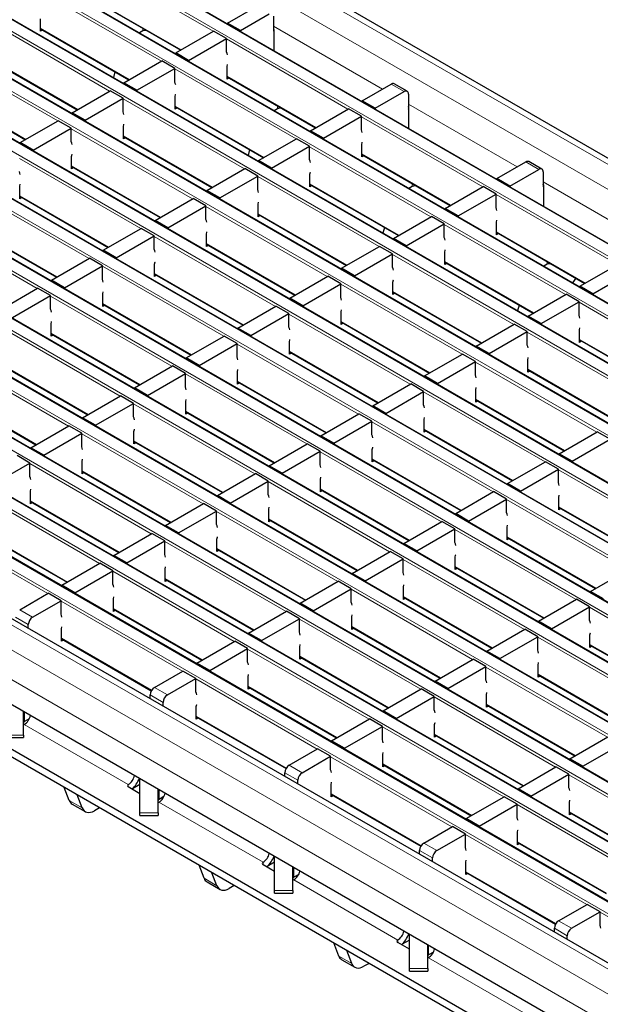
# Model space of a CAD drawing. Units: millimetres. Extents: x 0 to 420, y 0 to 297.
# Drawn here: x 148 to 167, y 25 to 57 of the extents above; entities that cross this region are included whole.
import ezdxf

# ---------------------------------------------------------------- set-up
doc = ezdxf.new("R2010")
doc.units = ezdxf.units.MM

msp = doc.modelspace()

# ---------------------------------------------------------------- linework, layer by layer
at = {"color": 8, "linetype": 'Continuous', "lineweight": 18}
for p, q in [((62.5351, 113.108), (203.815, 31.5488)), ((61.828, 112.6997), (203.1079, 31.1406)), ((201.5517, 30.2422), (60.2717, 111.8013)), ((59.9323, 111.6054), (201.2123, 30.0462)), ((199.8546, 29.2625), (58.5747, 110.8217)), ((58.2353, 110.6257), (199.5152, 29.0666)), ((198.1576, 28.2828), (56.8776, 109.842)), ((56.5382, 109.646), (197.8182, 28.0869)), ((196.4605, 27.3031), (55.1806, 108.8623)), ((54.8412, 108.6663), (196.1211, 27.1072)), ((194.7635, 26.3234), (53.4835, 107.8826)), ((53.1441, 107.6867), (194.424, 26.1275)), ((193.0664, 25.3437), (51.7865, 106.9029)), ((51.4471, 106.707), (192.727, 25.1478)), ((191.3693, 24.364), (50.0894, 105.9232)), ((49.75, 105.7273), (191.0299, 24.1681)), ((189.6723, 23.3844), (48.3923, 104.9435)), ((48.0529, 104.7476), (189.3329, 23.1884)), ((187.9752, 22.4047), (46.6953, 103.9638)), ((46.3559, 103.7679), (187.6358, 22.2087)), ((186.2782, 21.425), (44.9982, 102.9841)), ((44.6588, 102.7882), (185.9388, 21.229)), ((184.5811, 20.4453), (43.3012, 102.0045)), ((42.9618, 101.8085), (184.2417, 20.2493)), ((182.8841, 19.4656), (41.6041, 101.0248)), ((41.2647, 100.8288), (182.5446, 19.2697)), ((180.9743, 18.3631), (39.6943, 99.9223)), ((180.2672, 17.9549), (38.9872, 99.5141)), ((179.8429, 17.22), (38.563, 98.7792)), ((154.5588, 56.8808), (150.582, 59.1765)), ((152.8617, 55.9011), (148.885, 58.1968)), ((150.5961, 57.9598), (153.5121, 56.2765)), ((151.1647, 54.9214), (147.1879, 57.2171)), ((148.8991, 56.9802), (151.815, 55.2968)), ((152.2528, 56.8912), (152.2528, 56.9832)), ((152.3236, 56.9081), (152.3236, 56.9423)), ((156.5387, 57.0447), (160.1059, 54.9854)), ((158.9739, 54.3319), (154.9972, 56.6277)), ((149.4676, 53.9417), (145.4908, 56.2374)), ((147.202, 56.0005), (150.118, 54.3171)), ((157.2769, 53.3522), (153.3001, 55.648)), ((155.0113, 55.411), (157.9273, 53.7277)), ((145.505, 55.0208), (148.4209, 53.3374)), ((160.8124, 54.9034), (160.3882, 55.1483)), ((155.5798, 52.3725), (151.6031, 54.6683)), ((153.3143, 54.4313), (156.2302, 52.748)), ((156.668, 54.3424), (156.668, 54.4343)), ((156.7387, 54.3593), (156.7387, 54.3935)), ((160.9538, 54.4958), (164.521, 52.4365)), ((163.3891, 51.7831), (159.4124, 54.0788)), ((153.8828, 51.3929), (149.906, 53.6886)), ((151.6172, 53.4516), (154.5331, 51.7683)), ((161.6921, 50.8034), (157.7153, 53.0991)), ((152.1857, 50.4132), (148.209, 52.7089)), ((159.4265, 52.8622), (162.3424, 51.1789)), ((165.2276, 52.3546), (164.8033, 52.5995)), ((149.9202, 52.472), (152.8361, 50.7886)), ((159.995, 49.8237), (156.0182, 52.1195)), ((165.369, 51.947), (168.9362, 49.8877)), ((150.4887, 49.4335), (146.5119, 51.7292)), ((157.7294, 51.8825), (160.6454, 50.1992)), ((161.0832, 51.7936), (161.0832, 51.8855)), ((161.1539, 51.8105), (161.1539, 51.8447)), ((148.2231, 51.4923), (151.139, 49.8089)), ((167.8043, 49.2343), (163.8275, 51.53)), ((158.2979, 48.844), (154.3212, 51.1398)), ((148.7916, 48.4538), (144.8148, 50.7495)), ((156.0324, 50.9028), (158.9483, 49.2195)), ((146.526, 50.5126), (149.442, 48.8292)), ((166.1072, 48.2546), (162.1305, 50.5503)), ((156.6009, 47.8643), (152.6241, 50.1601)), ((163.8417, 50.3134), (166.7576, 48.63)), ((154.3353, 49.9231), (157.2513, 48.2398)), ((164.4102, 47.2749), (160.4334, 49.5706)), ((154.9038, 46.8847), (150.9271, 49.1804)), ((162.1446, 49.3337), (165.0605, 47.6503)), ((165.4984, 49.2447), (165.4984, 49.3367)), ((165.5691, 49.2616), (165.5691, 49.2959)), ((152.6383, 48.9434), (155.5542, 47.2601)), ((162.7131, 46.2952), (158.7364, 48.5909)), ((153.2068, 45.905), (149.23, 48.2007)), ((160.4476, 48.354), (163.3635, 46.6707)), ((150.9412, 47.9637), (153.8571, 46.2804)), ((170.5224, 45.7058), (166.5457, 48.0015)), ((161.0161, 45.3155), (157.0393, 47.6113)), ((151.5097, 44.9253), (147.533, 47.221)), ((158.7505, 47.3743), (161.6664, 45.691)), ((149.2442, 46.9841), (152.1601, 45.3007)), ((168.8254, 44.7261), (164.8486, 47.0218)), ((166.5598, 46.7849), (169.4757, 45.1015)), ((159.319, 44.3358), (155.3423, 46.6316)), ((149.8127, 43.9456), (145.8359, 46.2413)), ((157.0534, 46.3946), (159.9694, 44.7113)), ((147.5471, 46.0044), (150.463, 44.321)), ((167.1283, 43.7464), (163.1515, 46.0421)), ((157.622, 43.3561), (153.6452, 45.6519)), ((164.8627, 45.8052), (167.7787, 44.1218)), ((155.3564, 45.4149), (158.2723, 43.7316)), ((145.85, 45.0247), (148.766, 43.3413)), ((165.4312, 42.7667), (161.4545, 45.0624)), ((155.9249, 42.3764), (151.9481, 44.6722)), ((163.1657, 44.8255), (166.0816, 43.1421)), ((153.6593, 44.4352), (156.5753, 42.7519)), ((163.7342, 41.787), (159.7574, 44.0827)), ((154.2278, 41.3968), (150.2511, 43.6925)), ((161.4686, 43.8458), (164.3846, 42.1625)), ((151.9623, 43.4555), (154.8782, 41.7722)), ((162.0371, 40.8073), (158.0604, 43.103)), ((152.5308, 40.4171), (148.554, 42.7128)), ((159.7716, 42.8661), (162.6875, 41.1828)), ((150.2652, 42.4759), (153.1812, 40.7925)), ((169.8464, 40.2179), (165.8697, 42.5136)), ((160.3401, 39.8276), (156.3633, 42.1234)), ((150.8337, 39.4374), (146.857, 41.7331)), ((158.0745, 41.8864), (160.9904, 40.2031)), ((148.5682, 41.4962), (151.4841, 39.8128)), ((168.1494, 39.2382), (164.1726, 41.5339)), ((158.643, 38.8479), (154.6663, 41.1437)), ((165.8838, 41.297), (168.7997, 39.6136)), ((149.1367, 38.4577), (145.1599, 40.7534)), ((156.3775, 40.9067), (159.2934, 39.2234)), ((146.8711, 40.5165), (149.787, 38.8331)), ((166.4523, 38.2585), (162.4755, 40.5542)), ((156.946, 37.8682), (152.9692, 40.164)), ((164.1867, 40.3173), (167.1027, 38.6339)), ((154.6804, 39.927), (157.5963, 38.2437)), ((164.7552, 37.2788), (160.7785, 39.5745)), ((155.2489, 36.8886), (151.2721, 39.1843)), ((162.4897, 39.3376), (165.4056, 37.6542)), ((152.9833, 38.9473), (155.8993, 37.264)), ((163.0582, 36.2991), (159.0814, 38.5948)), ((153.5518, 35.9089), (149.5751, 38.2046)), ((160.7926, 38.3579), (163.7086, 36.6746)), ((148.2174, 37.927), (148.6417, 37.6821)), ((151.2863, 37.9676), (154.2022, 36.2843)), ((170.8675, 35.7097), (166.8907, 38.0054)), ((148.5003, 37.4372), (148.076, 37.6821)), ((161.3611, 35.3194), (157.3844, 37.6152)), ((159.0956, 37.3782), (162.0115, 35.6949)), ((149.5892, 36.988), (152.5398, 35.2846)), ((169.1704, 34.73), (165.1937, 37.0257)), ((166.9049, 36.7888), (169.8208, 35.1054)), ((159.6641, 34.3397), (155.6873, 36.6355)), ((157.3985, 36.3985), (160.3144, 34.7152)), ((167.4734, 33.7503), (163.4966, 36.046)), ((157.967, 33.36), (153.9903, 35.6558)), ((165.2078, 35.8091), (168.1237, 34.1257)), ((152.6326, 35.3782), (153.0569, 35.1333)), ((155.7015, 35.4188), (158.6174, 33.7355)), ((152.9155, 34.8883), (152.4912, 35.1333)), ((165.7763, 32.7706), (161.7995, 35.0663)), ((148.3709, 34.2596), (148.3709, 34.5719)), ((163.5107, 34.8294), (166.4267, 33.146)), ((154.0044, 34.4391), (156.955, 32.7358)), ((151.7764, 32.1974), (148.3653, 34.1666)), ((164.0793, 31.7909), (160.1025, 34.0866)), ((147.7417, 33.8172), (148.3417, 33.8172)), ((161.8137, 33.8497), (164.7296, 32.1664)), ((162.3822, 30.8112), (158.4054, 33.1069)), ((157.0478, 32.8294), (157.4721, 32.5845)), ((160.1166, 32.87), (163.0326, 31.1867)), ((157.3306, 32.3395), (156.9064, 32.5844)), ((170.1915, 30.2218), (166.2147, 32.5175)), ((151.7764, 32.1974), (151.7764, 32.1135)), ((151.7768, 32.1977), (151.777, 32.1134)), ((152.7861, 31.7108), (152.7861, 32.023)), ((149.843, 31.6757), (150.2673, 31.4307)), ((158.4196, 31.8903), (161.3702, 30.1869)), ((156.1916, 29.6486), (152.7805, 31.6178)), ((168.4944, 29.2421), (164.5177, 31.5378)), ((166.2289, 31.3009), (169.1448, 29.6175)), ((152.1568, 31.2684), (152.7568, 31.2684)), ((166.7974, 28.2624), (162.8206, 30.5581)), ((161.7458, 29.7907), (161.3215, 30.0356)), ((161.463, 30.2806), (161.8872, 30.0356)), ((164.5318, 30.3212), (167.4477, 28.6378)), ((156.1916, 29.6486), (156.1916, 29.5646)), ((156.192, 29.6489), (156.1921, 29.5646)), ((157.2013, 29.162), (157.2013, 29.4742)), ((154.2582, 29.1268), (154.6825, 28.8819)), ((160.6068, 27.0998), (157.1957, 29.069)), ((162.8348, 29.3415), (165.7854, 27.6381)), ((156.572, 28.7195), (157.172, 28.7195)), ((171.2125, 25.7136), (167.2358, 28.0093)), ((166.161, 27.2419), (165.7367, 27.4868)), ((165.8781, 27.7317), (166.3024, 27.4868)), ((160.6068, 27.0998), (160.6068, 27.0158)), ((160.6072, 27.1), (160.6073, 27.0158)), ((161.6165, 26.6132), (161.6165, 26.9254)), ((158.6734, 26.578), (159.0977, 26.3331)), ((165.0219, 24.551), (161.6108, 26.5202)), ((160.9872, 26.1707), (161.5872, 26.1707))]:
    msp.add_line(p, q, dxfattribs=at)
at = {"color": 7, "linetype": 'Continuous', "lineweight": 25}
for p, q in [((204.115, 31.5785), (62.8351, 113.1377)), ((201.5817, 30.2451), (60.3017, 111.8043)), ((199.8846, 29.2655), (58.6047, 110.8246)), ((198.1876, 28.2858), (56.9076, 109.8449)), ((196.4905, 27.3061), (55.2106, 108.8653)), ((194.7935, 26.3264), (53.5135, 107.8856)), ((193.0964, 25.3467), (51.8165, 106.9059)), ((191.3993, 24.367), (50.1194, 105.9262)), ((189.7023, 23.3873), (48.4223, 104.9465)), ((188.0052, 22.4076), (46.7253, 103.9668)), ((186.3082, 21.4279), (45.0282, 102.9871)), ((184.6111, 20.4483), (43.3312, 102.0074)), ((182.9141, 19.4686), (41.6341, 101.0277)), ((181.2742, 18.3928), (39.9943, 99.952)), ((150.5961, 57.9396), (153.4945, 56.2664)), ((155.0255, 57.1502), (155.973, 57.6972)), ((155.4497, 56.9053), (156.3973, 57.4522)), ((148.8991, 56.8822), (148.8991, 57.2904)), ((155.4497, 56.9053), (155.0255, 57.1502)), ((155.0255, 57.1502), (155.0255, 57.1215)), ((156.5387, 57.3706), (156.5387, 56.8807)), ((148.8991, 56.9599), (151.7974, 55.2867)), ((148.9664, 56.921), (148.8991, 56.8822)), ((152.2528, 56.8912), (152.1415, 56.827)), ((152.3828, 56.9081), (152.3236, 56.9081)), ((153.3284, 56.1705), (154.5729, 56.8889)), ((154.9972, 56.644), (154.5729, 56.8889)), ((155.4497, 56.9053), (155.4497, 56.8766)), ((156.5387, 56.8807), (156.5464, 56.8851)), ((156.5464, 56.9422), (156.5464, 56.2435)), ((153.7527, 55.9256), (154.9972, 56.644)), ((154.9972, 56.2031), (154.9972, 56.644)), ((153.7527, 55.9256), (153.3284, 56.1705)), ((153.3284, 56.1705), (153.3284, 56.1418)), ((147.202, 55.9802), (150.1004, 54.307)), ((151.6314, 55.1908), (152.8759, 55.9092)), ((153.3001, 55.6643), (152.8759, 55.9092)), ((153.7527, 55.9256), (153.7527, 55.8969)), ((151.3376, 55.5521), (151.2867, 55.3611)), ((152.0556, 54.9459), (153.3001, 55.6643)), ((153.3001, 55.2234), (153.3001, 55.6643)), ((155.0113, 55.313), (155.0113, 55.7213)), ((152.0556, 54.9459), (151.6314, 55.1908)), ((151.6314, 55.1908), (151.6314, 55.1621)), ((155.0113, 55.3907), (157.9097, 53.7175)), ((155.0786, 55.3519), (155.0113, 55.313)), ((145.505, 55.0005), (148.4033, 53.3273)), ((149.9343, 54.2111), (151.1788, 54.9295)), ((151.6031, 54.6846), (151.1788, 54.9295)), ((152.0556, 54.9459), (152.0556, 54.9172)), ((159.4406, 54.6013), (160.3882, 55.1483)), ((159.8649, 54.3564), (160.8124, 54.9034)), ((160.9124, 54.9133), (160.4882, 55.1582)), ((150.3586, 53.9662), (151.6031, 54.6846)), ((151.6031, 54.2437), (151.6031, 54.6846)), ((153.3143, 54.3333), (153.3143, 54.7416)), ((159.8649, 54.3564), (159.4406, 54.6013)), ((159.4406, 54.6013), (159.4406, 54.5727)), ((160.9538, 54.8218), (160.9538, 54.3318)), ((150.3586, 53.9662), (149.9343, 54.2111)), ((149.9343, 54.2111), (149.9343, 54.1824)), ((153.3143, 54.411), (156.2126, 52.7379)), ((153.3816, 54.3722), (153.3143, 54.3333)), ((156.668, 54.3424), (156.5567, 54.2781)), ((156.798, 54.3593), (156.7387, 54.3593)), ((157.7436, 53.6217), (158.9881, 54.3401)), ((159.4124, 54.0952), (158.9881, 54.3401)), ((159.8649, 54.3564), (159.8649, 54.3277)), ((160.9538, 54.3318), (160.9615, 54.3363)), ((160.9615, 54.3934), (160.9615, 53.6947)), ((148.2372, 53.2314), (149.4817, 53.9499)), ((149.906, 53.7049), (149.4817, 53.9499)), ((150.3586, 53.9662), (150.3586, 53.9375)), ((158.1678, 53.3767), (159.4124, 54.0952)), ((159.4124, 53.6542), (159.4124, 54.0952)), ((148.6615, 52.9865), (149.906, 53.7049)), ((149.906, 53.264), (149.906, 53.7049)), ((151.6172, 53.3537), (151.6172, 53.7619)), ((158.1678, 53.3767), (157.7436, 53.6217)), ((157.7436, 53.6217), (157.7436, 53.593)), ((151.6172, 53.4313), (154.5156, 51.7582)), ((151.6845, 53.3925), (151.6172, 53.3537)), ((156.0465, 52.642), (157.291, 53.3604)), ((157.7153, 53.1155), (157.291, 53.3604)), ((158.1678, 53.3767), (158.1678, 53.348)), ((148.6615, 52.9865), (148.2372, 53.2314)), ((148.2372, 53.2314), (148.2372, 53.2027)), ((148.6615, 52.9865), (148.6615, 52.9578)), ((155.7528, 53.0033), (155.7019, 52.8122)), ((156.4708, 52.397), (157.7153, 53.1155)), ((157.7153, 52.6746), (157.7153, 53.1155)), ((159.4265, 52.7642), (159.4265, 53.1725)), ((149.9202, 52.374), (149.9202, 52.7822)), ((156.4708, 52.397), (156.0465, 52.642)), ((156.0465, 52.642), (156.0465, 52.6133)), ((159.4265, 52.8419), (162.3249, 51.1687)), ((159.4938, 52.8031), (159.4265, 52.7642)), ((163.8558, 52.0525), (164.8033, 52.5995)), ((165.3276, 52.3645), (164.9033, 52.6094)), ((149.9202, 52.4517), (152.8185, 50.7785)), ((149.9874, 52.4128), (149.9202, 52.374)), ((154.3495, 51.6623), (155.594, 52.3807)), ((156.0182, 52.1358), (155.594, 52.3807)), ((156.4708, 52.397), (156.4708, 52.3683)), ((164.2801, 51.8076), (165.2276, 52.3546)), ((165.369, 52.2729), (165.369, 51.783)), ((154.7737, 51.4174), (156.0182, 52.1358)), ((156.0182, 51.6949), (156.0182, 52.1358)), ((157.7294, 51.7845), (157.7294, 52.1928)), ((164.2801, 51.8076), (163.8558, 52.0525)), ((163.8558, 52.0525), (163.8558, 52.0238)), ((148.2231, 51.3943), (148.2231, 51.8025)), ((154.7737, 51.4174), (154.3495, 51.6623)), ((154.3495, 51.6623), (154.3495, 51.6336)), ((157.7294, 51.8622), (160.6278, 50.189)), ((157.7967, 51.8234), (157.7294, 51.7845)), ((161.0832, 51.7936), (160.9719, 51.7293)), ((161.2132, 51.8105), (161.1539, 51.8105)), ((162.1588, 51.0728), (163.4033, 51.7913)), ((163.8275, 51.5463), (163.4033, 51.7913)), ((164.2801, 51.8076), (164.2801, 51.7789)), ((165.369, 51.783), (165.3767, 51.7874)), ((165.3767, 51.8446), (165.3767, 51.1458)), ((148.2231, 51.472), (151.1215, 49.7988)), ((148.2904, 51.4331), (148.2231, 51.3943)), ((152.6524, 50.6826), (153.8969, 51.401)), ((154.3212, 51.1561), (153.8969, 51.401)), ((154.7737, 51.4174), (154.7737, 51.3887)), ((162.583, 50.8279), (163.8275, 51.5463)), ((163.8275, 51.1054), (163.8275, 51.5463)), ((153.0767, 50.4377), (154.3212, 51.1561)), ((154.3212, 50.7152), (154.3212, 51.1561)), ((156.0324, 50.8048), (156.0324, 51.2131)), ((162.583, 50.8279), (162.1588, 51.0728)), ((162.1588, 51.0728), (162.1588, 51.0441)), ((153.0767, 50.4377), (152.6524, 50.6826)), ((152.6524, 50.6826), (152.6524, 50.6539)), ((156.0324, 50.8825), (158.9307, 49.2093)), ((156.0997, 50.8437), (156.0324, 50.8048)), ((160.4617, 50.0931), (161.7062, 50.8116)), ((162.1305, 50.5667), (161.7062, 50.8116)), ((162.583, 50.8279), (162.583, 50.7992)), ((146.526, 50.4923), (149.4244, 48.8191)), ((150.9554, 49.7029), (152.1999, 50.4213)), ((152.6241, 50.1764), (152.1999, 50.4213)), ((153.0767, 50.4377), (153.0767, 50.409)), ((160.168, 50.4545), (160.117, 50.2634)), ((160.886, 49.8482), (162.1305, 50.5667)), ((162.1305, 50.1257), (162.1305, 50.5667)), ((163.8417, 50.2154), (163.8417, 50.6237)), ((151.3796, 49.458), (152.6241, 50.1764)), ((152.6241, 49.7355), (152.6241, 50.1764)), ((154.3353, 49.8251), (154.3353, 50.2334)), ((160.886, 49.8482), (160.4617, 50.0931)), ((160.4617, 50.0931), (160.4617, 50.0644)), ((163.8417, 50.2931), (166.74, 48.6199)), ((163.909, 50.2542), (163.8417, 50.2154)), ((151.3796, 49.458), (150.9554, 49.7029)), ((150.9554, 49.7029), (150.9554, 49.6742)), ((154.3353, 49.9028), (157.2337, 48.2296)), ((154.4026, 49.864), (154.3353, 49.8251)), ((158.7646, 49.1135), (160.0092, 49.8319)), ((160.4334, 49.587), (160.0092, 49.8319)), ((160.886, 49.8482), (160.886, 49.8195)), ((149.2583, 48.7232), (150.5028, 49.4416)), ((150.9271, 49.1967), (150.5028, 49.4416)), ((151.3796, 49.458), (151.3796, 49.4293)), ((159.1889, 48.8685), (160.4334, 49.587)), ((160.4334, 49.146), (160.4334, 49.587)), ((162.1446, 49.2357), (162.1446, 49.644)), ((149.6826, 48.4783), (150.9271, 49.1967)), ((150.9271, 48.7558), (150.9271, 49.1967)), ((152.6383, 48.8455), (152.6383, 49.2537)), ((159.1889, 48.8685), (158.7646, 49.1135)), ((158.7646, 49.1135), (158.7646, 49.0848)), ((162.1446, 49.3134), (165.043, 47.6402)), ((162.2119, 49.2745), (162.1446, 49.2357)), ((165.4984, 49.2447), (165.3871, 49.1805)), ((165.6283, 49.2616), (165.5691, 49.2616)), ((166.5739, 48.524), (167.8184, 49.2424)), ((149.6826, 48.4783), (149.2583, 48.7232)), ((149.2583, 48.7232), (149.2583, 48.6945)), ((152.6383, 48.9231), (155.5366, 47.25)), ((152.7056, 48.8843), (152.6383, 48.8455)), ((157.0676, 48.1338), (158.3121, 48.8522)), ((158.7364, 48.6073), (158.3121, 48.8522)), ((159.1889, 48.8685), (159.1889, 48.8398)), ((166.4457, 48.7898), (166.3334, 48.6342)), ((166.9982, 48.2791), (168.2427, 48.9975)), ((147.5612, 47.7435), (148.8058, 48.462)), ((149.23, 48.217), (148.8058, 48.462)), ((149.6826, 48.4783), (149.6826, 48.4496)), ((157.4919, 47.8888), (158.7364, 48.6073)), ((158.7364, 48.1663), (158.7364, 48.6073)), ((160.4476, 48.256), (160.4476, 48.6643)), ((166.9982, 48.2791), (166.5739, 48.524)), ((166.5739, 48.524), (166.5739, 48.4953)), ((147.9855, 47.4986), (149.23, 48.217)), ((149.23, 47.7761), (149.23, 48.217)), ((150.9412, 47.8658), (150.9412, 48.274)), ((157.4919, 47.8888), (157.0676, 48.1338)), ((157.0676, 48.1338), (157.0676, 48.1051)), ((160.4476, 48.3337), (163.3459, 46.6605)), ((160.5148, 48.2948), (160.4476, 48.256)), ((164.8769, 47.5443), (166.1214, 48.2628)), ((166.5457, 48.0178), (166.1214, 48.2628)), ((166.9982, 48.2791), (166.9982, 48.2504)), ((150.9412, 47.9434), (153.8396, 46.2703)), ((151.0085, 47.9046), (150.9412, 47.8658)), ((155.3705, 47.1541), (156.615, 47.8725)), ((157.0393, 47.6276), (156.615, 47.8725)), ((157.4919, 47.8888), (157.4919, 47.8601)), ((164.5832, 47.9056), (164.5322, 47.7146)), ((165.3011, 47.2994), (166.5457, 48.0178)), ((166.5457, 47.5769), (166.5457, 48.0178)), ((155.7948, 46.9092), (157.0393, 47.6276)), ((157.0393, 47.1867), (157.0393, 47.6276)), ((158.7505, 47.2763), (158.7505, 47.6846)), ((165.3011, 47.2994), (164.8769, 47.5443)), ((164.8769, 47.5443), (164.8769, 47.5156)), ((149.2442, 46.8861), (149.2442, 47.2943)), ((155.7948, 46.9092), (155.3705, 47.1541)), ((155.3705, 47.1541), (155.3705, 47.1254)), ((158.7505, 47.354), (161.6489, 45.6808)), ((158.8178, 47.3152), (158.7505, 47.2763)), ((163.1798, 46.5646), (164.4243, 47.2831)), ((164.8486, 47.0381), (164.4243, 47.2831)), ((165.3011, 47.2994), (165.3011, 47.2707)), ((166.5598, 47.0951), (166.5728, 47.1598)), ((149.2442, 46.9638), (152.1425, 45.2906)), ((149.3114, 46.9249), (149.2442, 46.8861)), ((153.6735, 46.1744), (154.918, 46.8928)), ((155.3423, 46.6479), (154.918, 46.8928)), ((155.7948, 46.9092), (155.7948, 46.8805)), ((163.6041, 46.3197), (164.8486, 47.0381)), ((164.8486, 46.5972), (164.8486, 47.0381)), ((166.5598, 46.6869), (166.5598, 47.0951)), ((154.0977, 45.9295), (155.3423, 46.6479)), ((155.3423, 46.207), (155.3423, 46.6479)), ((157.0534, 46.2966), (157.0534, 46.7049)), ((163.6041, 46.3197), (163.1798, 46.5646)), ((163.1798, 46.5646), (163.1798, 46.5359)), ((166.5598, 46.7646), (169.4581, 45.0914)), ((166.6271, 46.7257), (166.5598, 46.6869)), ((154.0977, 45.9295), (153.6735, 46.1744)), ((153.6735, 46.1744), (153.6735, 46.1457)), ((157.0534, 46.3743), (159.9518, 44.7011)), ((157.1207, 46.3355), (157.0534, 46.2966)), ((161.4828, 45.5849), (162.7273, 46.3034)), ((163.1515, 46.0585), (162.7273, 46.3034)), ((163.6041, 46.3197), (163.6041, 46.291)), ((147.5471, 45.9841), (150.4455, 44.3109)), ((151.9764, 45.1947), (153.2209, 45.9131)), ((153.6452, 45.6682), (153.2209, 45.9131)), ((154.0977, 45.9295), (154.0977, 45.9008)), ((161.907, 45.34), (163.1515, 46.0585)), ((163.1515, 45.6175), (163.1515, 46.0585)), ((164.8627, 45.7072), (164.8627, 46.1155)), ((152.4007, 44.9498), (153.6452, 45.6682)), ((153.6452, 45.2273), (153.6452, 45.6682)), ((155.3564, 45.3169), (155.3564, 45.7252)), ((161.907, 45.34), (161.4828, 45.5849)), ((161.4828, 45.5849), (161.4828, 45.5562)), ((164.8627, 45.7849), (167.7611, 44.1117)), ((164.93, 45.746), (164.8627, 45.7072)), ((152.4007, 44.9498), (151.9764, 45.1947)), ((151.9764, 45.1947), (151.9764, 45.166)), ((155.3564, 45.3946), (158.2547, 43.7214)), ((155.4237, 45.3558), (155.3564, 45.3169)), ((159.7857, 44.6052), (161.0302, 45.3237)), ((161.4545, 45.0788), (161.0302, 45.3237)), ((161.907, 45.34), (161.907, 45.3113)), ((145.85, 45.0044), (148.7484, 43.3312)), ((150.2794, 44.215), (151.5239, 44.9334)), ((151.9481, 44.6885), (151.5239, 44.9334)), ((152.4007, 44.9498), (152.4007, 44.9211)), ((160.21, 44.3603), (161.4545, 45.0788)), ((161.4545, 44.6378), (161.4545, 45.0788)), ((163.1657, 44.7275), (163.1657, 45.1358)), ((150.7036, 43.9701), (151.9481, 44.6885)), ((151.9481, 44.2476), (151.9481, 44.6885)), ((153.6593, 44.3372), (153.6593, 44.7455)), ((160.21, 44.3603), (159.7857, 44.6052)), ((159.7857, 44.6052), (159.7857, 44.5766)), ((163.1657, 44.8052), (166.064, 43.132)), ((163.233, 44.7663), (163.1657, 44.7275)), ((150.7036, 43.9701), (150.2794, 44.215)), ((150.2794, 44.215), (150.2794, 44.1863)), ((153.6593, 44.4149), (156.5577, 42.7418)), ((153.7266, 44.3761), (153.6593, 44.3372)), ((158.0887, 43.6256), (159.3332, 44.344)), ((159.7574, 44.0991), (159.3332, 44.344)), ((160.21, 44.3603), (160.21, 44.3316)), ((148.5823, 43.2353), (149.8268, 43.9538)), ((150.2511, 43.7088), (149.8268, 43.9538)), ((150.7036, 43.9701), (150.7036, 43.9414)), ((158.5129, 43.3806), (159.7574, 44.0991)), ((159.7574, 43.6581), (159.7574, 44.0991)), ((161.4686, 43.7478), (161.4686, 44.1561)), ((149.0066, 42.9904), (150.2511, 43.7088)), ((150.2511, 43.2679), (150.2511, 43.7088)), ((151.9623, 43.3576), (151.9623, 43.7658)), ((158.5129, 43.3806), (158.0887, 43.6256)), ((158.0887, 43.6256), (158.0887, 43.5969)), ((161.4686, 43.8255), (164.367, 42.1523)), ((161.5359, 43.7866), (161.4686, 43.7478)), ((165.8979, 43.0361), (167.1424, 43.7545)), ((167.5667, 43.5096), (167.1424, 43.7545)), ((151.9623, 43.4352), (154.8606, 41.7621)), ((152.0296, 43.3964), (151.9623, 43.3576)), ((156.3916, 42.6459), (157.6361, 43.3643)), ((158.0604, 43.1194), (157.6361, 43.3643)), ((158.5129, 43.3806), (158.5129, 43.3519)), ((166.3222, 42.7912), (167.5667, 43.5096)), ((148.554, 42.7291), (148.1298, 42.9741)), ((149.0066, 42.9904), (148.5823, 43.2353)), ((148.5823, 43.2353), (148.5823, 43.2066)), ((149.0066, 42.9904), (149.0066, 42.9617)), ((156.8159, 42.4009), (158.0604, 43.1194)), ((158.0604, 42.6785), (158.0604, 43.1194)), ((159.7716, 42.7681), (159.7716, 43.1764)), ((166.3222, 42.7912), (165.8979, 43.0361)), ((165.8979, 43.0361), (165.8979, 43.0074)), ((147.3095, 42.0107), (148.554, 42.7291)), ((148.554, 42.2882), (148.554, 42.7291)), ((150.2652, 42.3779), (150.2652, 42.7861)), ((156.8159, 42.4009), (156.3916, 42.6459)), ((156.3916, 42.6459), (156.3916, 42.6172)), ((159.7716, 42.8458), (162.6699, 41.1726)), ((159.8389, 42.807), (159.7716, 42.7681)), ((164.2009, 42.0564), (165.4454, 42.7749)), ((165.8697, 42.5299), (165.4454, 42.7749)), ((166.3222, 42.7912), (166.3222, 42.7625)), ((150.2652, 42.4556), (153.1636, 40.7824)), ((150.3325, 42.4167), (150.2652, 42.3779)), ((154.6945, 41.6662), (155.939, 42.3846)), ((156.3633, 42.1397), (155.939, 42.3846)), ((156.8159, 42.4009), (156.8159, 42.3722)), ((164.6251, 41.8115), (165.8697, 42.5299)), ((165.8697, 42.089), (165.8697, 42.5299)), ((155.1188, 41.4213), (156.3633, 42.1397)), ((156.3633, 41.6988), (156.3633, 42.1397)), ((158.0745, 41.7884), (158.0745, 42.1967)), ((164.6251, 41.8115), (164.2009, 42.0564)), ((164.2009, 42.0564), (164.2009, 42.0277)), ((148.5682, 41.3982), (148.5682, 41.8064)), ((155.1188, 41.4213), (154.6945, 41.6662)), ((154.6945, 41.6662), (154.6945, 41.6375)), ((158.0745, 41.8661), (160.9729, 40.1929)), ((158.1418, 41.8273), (158.0745, 41.7884)), ((162.5038, 41.0767), (163.7483, 41.7952)), ((164.1726, 41.5502), (163.7483, 41.7952)), ((164.6251, 41.8115), (164.6251, 41.7828)), ((148.5682, 41.4759), (151.4665, 39.8027)), ((148.6355, 41.437), (148.5682, 41.3982)), ((152.9975, 40.6865), (154.242, 41.4049)), ((154.6663, 41.16), (154.242, 41.4049)), ((155.1188, 41.4213), (155.1188, 41.3926)), ((162.9281, 40.8318), (164.1726, 41.5502)), ((164.1726, 41.1093), (164.1726, 41.5502)), ((165.8838, 41.199), (165.8838, 41.6072)), ((153.4217, 40.4416), (154.6663, 41.16)), ((154.6663, 40.7191), (154.6663, 41.16)), ((156.3775, 40.8087), (156.3775, 41.217)), ((162.9281, 40.8318), (162.5038, 41.0767)), ((162.5038, 41.0767), (162.5038, 41.048)), ((165.8838, 41.2767), (168.7822, 39.6035)), ((165.9511, 41.2378), (165.8838, 41.199)), ((153.4217, 40.4416), (152.9975, 40.6865)), ((152.9975, 40.6865), (152.9975, 40.6578)), ((156.3775, 40.8864), (159.2758, 39.2132)), ((156.4447, 40.8476), (156.3775, 40.8087)), ((160.8068, 40.097), (162.0513, 40.8155)), ((162.4755, 40.5706), (162.0513, 40.8155)), ((162.9281, 40.8318), (162.9281, 40.8031)), ((146.8711, 40.4962), (149.7695, 38.823)), ((151.3004, 39.7068), (152.5449, 40.4252)), ((152.9692, 40.1803), (152.5449, 40.4252)), ((153.4217, 40.4416), (153.4217, 40.4129)), ((161.231, 39.8521), (162.4755, 40.5706)), ((162.4755, 40.1296), (162.4755, 40.5706)), ((164.1867, 40.2193), (164.1867, 40.6276)), ((151.7247, 39.4619), (152.9692, 40.1803)), ((152.9692, 39.7394), (152.9692, 40.1803)), ((154.6804, 39.829), (154.6804, 40.2373)), ((161.231, 39.8521), (160.8068, 40.097)), ((160.8068, 40.097), (160.8068, 40.0683)), ((164.1867, 40.297), (167.0851, 38.6238)), ((164.254, 40.2581), (164.1867, 40.2193)), ((151.7247, 39.4619), (151.3004, 39.7068)), ((151.3004, 39.7068), (151.3004, 39.6781)), ((154.6804, 39.9067), (157.5788, 38.2335)), ((154.7477, 39.8679), (154.6804, 39.829)), ((159.1097, 39.1174), (160.3542, 39.8358)), ((160.7785, 39.5909), (160.3542, 39.8358)), ((161.231, 39.8521), (161.231, 39.8234)), ((149.6034, 38.7271), (150.8479, 39.4455)), ((151.2721, 39.2006), (150.8479, 39.4455)), ((151.7247, 39.4619), (151.7247, 39.4332)), ((159.534, 38.8724), (160.7785, 39.5909)), ((160.7785, 39.1499), (160.7785, 39.5909)), ((162.4897, 39.2396), (162.4897, 39.6479)), ((150.0276, 38.4822), (151.2721, 39.2006)), ((151.2721, 38.7597), (151.2721, 39.2006)), ((152.9833, 38.8494), (152.9833, 39.2576)), ((159.534, 38.8724), (159.1097, 39.1174)), ((159.1097, 39.1174), (159.1097, 39.0887)), ((162.4897, 39.3173), (165.388, 37.6441)), ((162.557, 39.2784), (162.4897, 39.2396)), ((166.919, 38.5279), (168.1635, 39.2463)), ((150.0276, 38.4822), (149.6034, 38.7271)), ((149.6034, 38.7271), (149.6034, 38.6984)), ((152.9833, 38.927), (155.8817, 37.2539)), ((153.0506, 38.8882), (152.9833, 38.8494)), ((157.4127, 38.1377), (158.6572, 38.8561)), ((159.0814, 38.6112), (158.6572, 38.8561)), ((159.534, 38.8724), (159.534, 38.8437)), ((148.2174, 37.927), (149.1508, 38.4659)), ((149.5751, 38.2209), (149.1508, 38.4659)), ((150.0276, 38.4822), (150.0276, 38.4535)), ((157.8369, 37.8927), (159.0814, 38.6112)), ((159.0814, 38.1702), (159.0814, 38.6112)), ((160.7926, 38.2599), (160.7926, 38.6682)), ((167.3433, 38.283), (166.919, 38.5279)), ((166.919, 38.5279), (166.919, 38.4992)), ((148.6417, 37.6821), (149.5751, 38.2209)), ((149.5751, 37.78), (149.5751, 38.2209)), ((151.2863, 37.8697), (151.2863, 38.2779)), ((157.8369, 37.8927), (157.4127, 38.1377)), ((157.4127, 38.1377), (157.4127, 38.109)), ((160.7926, 38.3376), (163.691, 36.6644)), ((160.8599, 38.2987), (160.7926, 38.2599)), ((165.2219, 37.5482), (166.4665, 38.2667)), ((166.8907, 38.0217), (166.4665, 38.2667)), ((151.2863, 37.9473), (154.1846, 36.2742)), ((151.3536, 37.9085), (151.2863, 37.8697)), ((155.7156, 37.158), (156.9601, 37.8764)), ((157.3844, 37.6315), (156.9601, 37.8764)), ((157.8369, 37.8927), (157.8369, 37.864)), ((165.6462, 37.3033), (166.8907, 38.0217)), ((166.8907, 37.5808), (166.8907, 38.0217)), ((180.055, 14.8112), (140.5278, 37.6298)), ((148.5003, 37.3128), (148.5003, 37.4372)), ((156.1399, 36.913), (157.3844, 37.6315)), ((157.3844, 37.1906), (157.3844, 37.6315)), ((159.0956, 37.2802), (159.0956, 37.6885)), ((165.6462, 37.3033), (165.2219, 37.5482)), ((165.2219, 37.5482), (165.2219, 37.5195)), ((180.055, 14.5663), (140.5278, 37.3849)), ((149.5892, 36.89), (149.5892, 37.2982)), ((156.1399, 36.913), (155.7156, 37.158)), ((155.7156, 37.158), (155.7156, 37.1293)), ((159.0956, 37.3579), (161.9939, 35.6847)), ((159.1629, 37.3191), (159.0956, 37.2802)), ((163.5249, 36.5685), (164.7694, 37.287)), ((165.1937, 37.042), (164.7694, 37.287)), ((165.6462, 37.3033), (165.6462, 37.2746)), ((149.5892, 36.9677), (152.5308, 35.2695)), ((149.6565, 36.9288), (149.5892, 36.89)), ((154.0185, 36.1783), (155.2631, 36.8967)), ((155.6873, 36.6518), (155.2631, 36.8967)), ((156.1399, 36.913), (156.1399, 36.8844)), ((163.9492, 36.3236), (165.1937, 37.042)), ((165.1937, 36.6011), (165.1937, 37.042)), ((166.9049, 36.6908), (166.9049, 37.099)), ((154.4428, 35.9334), (155.6873, 36.6518)), ((155.6873, 36.2109), (155.6873, 36.6518)), ((157.3985, 36.3005), (157.3985, 36.7088)), ((163.9492, 36.3236), (163.5249, 36.5685)), ((163.5249, 36.5685), (163.5249, 36.5398)), ((166.9049, 36.7685), (169.8032, 35.0953)), ((166.9721, 36.7296), (166.9049, 36.6908)), ((179.8429, 16.4035), (145.3714, 36.3034)), ((154.4428, 35.9334), (154.0185, 36.1783)), ((154.0185, 36.1783), (154.0185, 36.1496)), ((157.3985, 36.3782), (160.2969, 34.705)), ((157.4658, 36.3394), (157.3985, 36.3005)), ((161.8278, 35.5888), (163.0723, 36.3073)), ((163.4966, 36.0624), (163.0723, 36.3073)), ((163.9492, 36.3236), (163.9492, 36.2949)), ((152.6326, 35.3782), (153.566, 35.917)), ((153.9903, 35.6721), (153.566, 35.917)), ((154.4428, 35.9334), (154.4428, 35.9047)), ((162.2521, 35.3439), (163.4966, 36.0624)), ((163.4966, 35.6214), (163.4966, 36.0624)), ((165.2078, 35.7111), (165.2078, 36.1193)), ((153.0569, 35.1333), (153.9903, 35.6721)), ((153.9903, 35.2312), (153.9903, 35.6721)), ((155.7015, 35.3208), (155.7015, 35.7291)), ((162.2521, 35.3439), (161.8278, 35.5888)), ((161.8278, 35.5888), (161.8278, 35.5601)), ((165.2078, 35.7888), (168.1062, 34.1156)), ((165.2751, 35.7499), (165.2078, 35.7111)), ((155.7015, 35.3985), (158.5998, 33.7253)), ((155.7687, 35.3597), (155.7015, 35.3208)), ((160.1308, 34.6091), (161.3753, 35.3276)), ((161.7995, 35.0827), (161.3753, 35.3276)), ((162.2521, 35.3439), (162.2521, 35.3152)), ((152.4912, 35.0089), (152.4912, 35.1333)), ((152.9155, 34.764), (152.9155, 34.8883)), ((160.555, 34.3642), (161.7995, 35.0827)), ((161.7995, 34.6417), (161.7995, 35.0827)), ((163.5107, 34.7314), (163.5107, 35.1397)), ((148.3417, 33.8172), (148.3417, 34.5888)), ((154.0044, 34.3411), (154.0044, 34.7494)), ((160.555, 34.3642), (160.1308, 34.6091)), ((160.1308, 34.6091), (160.1308, 34.5804)), ((163.5107, 34.8091), (166.4091, 33.1359)), ((163.578, 34.7702), (163.5107, 34.7314)), ((148.5295, 34.3511), (148.3709, 34.2596)), ((154.0044, 34.4188), (156.946, 32.7207)), ((154.0717, 34.38), (154.0044, 34.3411)), ((158.4337, 33.6295), (159.6782, 34.3479)), ((160.1025, 34.103), (159.6782, 34.3479)), ((160.555, 34.3642), (160.555, 34.3355)), ((148.3653, 34.1666), (148.3657, 34.1669)), ((158.858, 33.3845), (160.1025, 34.103)), ((160.1025, 33.662), (160.1025, 34.103)), ((161.8137, 33.7517), (161.8137, 34.16)), ((147.7417, 33.7327), (148.3417, 33.7327)), ((148.3417, 33.8172), (148.3417, 33.7327)), ((158.858, 33.3845), (158.4337, 33.6295)), ((158.4337, 33.6295), (158.4337, 33.6008)), ((161.8137, 33.8294), (164.712, 32.1562)), ((161.881, 33.7905), (161.8137, 33.7517)), ((166.243, 33.04), (167.4875, 33.7584)), ((157.0478, 32.8294), (157.9812, 33.3682)), ((158.4054, 33.1233), (157.9812, 33.3682)), ((158.858, 33.3845), (158.858, 33.3558)), ((166.6673, 32.7951), (167.9118, 33.5135)), ((157.4721, 32.5845), (158.4054, 33.1233)), ((158.4054, 32.6824), (158.4054, 33.1233)), ((160.1166, 32.772), (160.1166, 33.1803)), ((166.6673, 32.7951), (166.243, 33.04)), ((166.243, 33.04), (166.243, 33.0113)), ((160.1166, 32.8497), (163.015, 31.1765)), ((160.1839, 32.8109), (160.1166, 32.772)), ((164.546, 32.0603), (165.7905, 32.7788)), ((166.2147, 32.5338), (165.7905, 32.7788)), ((166.6673, 32.7951), (166.6673, 32.7664)), ((152.1568, 31.2684), (152.1568, 32.3863)), ((156.9064, 32.4601), (156.9064, 32.5844)), ((157.3306, 32.2151), (157.3306, 32.3395)), ((164.9702, 31.8154), (166.2147, 32.5338)), ((166.2147, 32.0929), (166.2147, 32.5338)), ((149.843, 31.6757), (149.6787, 32.1021)), ((151.7768, 32.1977), (151.7764, 32.1974)), ((152.1568, 31.8969), (151.777, 32.1162)), ((152.1568, 32.1992), (151.9155, 32.0598)), ((152.7568, 31.2684), (152.7568, 32.04)), ((158.4196, 31.7923), (158.4196, 32.2006)), ((164.9702, 31.8154), (164.546, 32.0603)), ((164.546, 32.0603), (164.546, 32.0316)), ((150.2673, 31.4307), (150.103, 31.8572)), ((152.9446, 31.8023), (152.7861, 31.7108)), ((158.4196, 31.87), (161.3612, 30.1719)), ((158.4869, 31.8312), (158.4196, 31.7923)), ((162.8489, 31.0806), (164.0934, 31.7991)), ((164.5177, 31.5541), (164.0934, 31.7991)), ((164.9702, 31.8154), (164.9702, 31.7867)), ((149.9418, 31.5537), (150.366, 31.3088)), ((150.8337, 31.4354), (150.666, 31.3385)), ((152.7805, 31.6178), (152.7809, 31.618)), ((163.2732, 30.8357), (164.5177, 31.5541)), ((164.5177, 31.1132), (164.5177, 31.5541)), ((166.2289, 31.2029), (166.2289, 31.6111)), ((152.1568, 31.1838), (152.1568, 31.2684)), ((152.1568, 31.1838), (152.7568, 31.1838)), ((152.7568, 31.2684), (152.7568, 31.1838)), ((163.2732, 30.8357), (162.8489, 31.0806)), ((162.8489, 31.0806), (162.8489, 31.0519)), ((166.2289, 31.2806), (169.1272, 29.6074)), ((166.2962, 31.2417), (166.2289, 31.2029)), ((161.463, 30.2806), (162.3963, 30.8194)), ((162.8206, 30.5745), (162.3963, 30.8194)), ((163.2732, 30.8357), (163.2732, 30.807)), ((161.8872, 30.0356), (162.8206, 30.5745)), ((162.8206, 30.1335), (162.8206, 30.5745)), ((164.5318, 30.2232), (164.5318, 30.6315)), ((161.3215, 29.9112), (161.3215, 30.0356)), ((164.5318, 30.3009), (167.4302, 28.6277)), ((164.5991, 30.262), (164.5318, 30.2232)), ((156.572, 28.7195), (156.572, 29.8375)), ((161.7458, 29.6663), (161.7458, 29.7907)), ((154.2582, 29.1268), (154.0939, 29.5533)), ((156.192, 29.6489), (156.1916, 29.6486)), ((156.572, 29.3481), (156.1922, 29.5673)), ((156.572, 29.6503), (156.3307, 29.511)), ((157.172, 28.7195), (157.172, 29.4911)), ((162.8348, 29.2435), (162.8348, 29.6518)), ((154.6825, 28.8819), (154.5182, 29.3084)), ((157.1957, 29.069), (157.1961, 29.0692)), ((157.3598, 29.2535), (157.2013, 29.162)), ((162.8348, 29.3212), (165.7764, 27.623)), ((162.902, 29.2823), (162.8348, 29.2435)), ((154.3569, 29.0049), (154.7812, 28.76)), ((155.2489, 28.8865), (155.0812, 28.7897)), ((156.572, 28.635), (156.572, 28.7195)), ((157.172, 28.7195), (157.172, 28.635)), ((156.572, 28.635), (157.172, 28.635)), ((165.8781, 27.7317), (166.8115, 28.2706)), ((167.2358, 28.0256), (166.8115, 28.2706)), ((166.3024, 27.4868), (167.2358, 28.0256)), ((167.2358, 27.5847), (167.2358, 28.0256)), ((165.7367, 27.3624), (165.7367, 27.4868)), ((160.9872, 26.1707), (160.9872, 27.2887)), ((166.161, 27.1175), (166.161, 27.2419)), ((158.6734, 26.578), (158.5091, 27.0045)), ((160.6072, 27.1), (160.6068, 27.0998)), ((160.9872, 26.7993), (160.6074, 27.0185)), ((160.9872, 27.1015), (160.7458, 26.9622)), ((161.5872, 26.1707), (161.5872, 26.9423)), ((159.0977, 26.3331), (158.9333, 26.7595)), ((161.6108, 26.5202), (161.6113, 26.5204)), ((161.775, 26.7047), (161.6165, 26.6132)), ((158.7721, 26.4561), (159.1964, 26.2112)), ((159.6641, 26.3377), (159.4963, 26.2409)), ((160.9872, 26.0862), (160.9872, 26.1707)), ((161.5872, 26.1707), (161.5872, 26.0862)), ((160.9872, 26.0862), (161.5872, 26.0862))]:
    msp.add_line(p, q, dxfattribs=at)
at = {"color": 7, "linetype": 'Continuous', "lineweight": 25, "flags": 128}
for points in [[(155.0255, 56.1081), (155.0142, 56.1537), (154.9972, 56.2031)], [(155.0113, 55.7213), (155.0249, 55.7895), (155.0255, 55.7929)], [(153.3284, 55.1284), (153.3172, 55.174), (153.3001, 55.2234)], [(153.3143, 54.7416), (153.3278, 54.8098), (153.3284, 54.8132)], [(151.6314, 54.1487), (151.6201, 54.1943), (151.6031, 54.2437)], [(151.6172, 53.7619), (151.6308, 53.8301), (151.6314, 53.8335)], [(159.4406, 53.5593), (159.4294, 53.6049), (159.4124, 53.6542)], [(149.9343, 53.169), (149.923, 53.2146), (149.906, 53.264)], [(159.4265, 53.1725), (159.4401, 53.2407), (159.4406, 53.244)], [(149.9202, 52.7822), (149.9337, 52.8504), (149.9343, 52.8538)], [(157.7436, 52.5796), (157.7323, 52.6252), (157.7153, 52.6746)], [(148.2372, 52.1893), (148.226, 52.235), (148.209, 52.2843)], [(157.7294, 52.1928), (157.743, 52.261), (157.7436, 52.2644)], [(148.2231, 51.8025), (148.2367, 51.8708), (148.2372, 51.8741)], [(156.0465, 51.5999), (156.0353, 51.6455), (156.0182, 51.6949)], [(156.0324, 51.2131), (156.046, 51.2813), (156.0465, 51.2847)], [(163.8558, 51.0104), (163.8446, 51.0561), (163.8275, 51.1054)], [(154.3495, 50.6202), (154.3382, 50.6658), (154.3212, 50.7152)], [(163.8417, 50.6237), (163.8553, 50.6919), (163.8558, 50.6952)], [(154.3353, 50.2334), (154.3489, 50.3016), (154.3495, 50.305)], [(162.1588, 50.0308), (162.1475, 50.0764), (162.1305, 50.1257)], [(152.6524, 49.6405), (152.6412, 49.6861), (152.6241, 49.7355)], [(162.1446, 49.644), (162.1582, 49.7122), (162.1588, 49.7155)], [(152.6383, 49.2537), (152.6519, 49.3219), (152.6524, 49.3253)], [(160.4617, 49.0511), (160.4505, 49.0967), (160.4334, 49.146)], [(150.9554, 48.6608), (150.9441, 48.7064), (150.9271, 48.7558)], [(160.4476, 48.6643), (160.4611, 48.7325), (160.4617, 48.7358)], [(150.9412, 48.274), (150.9548, 48.3422), (150.9554, 48.3456)], [(158.7646, 48.0714), (158.7534, 48.117), (158.7364, 48.1663)], [(149.2583, 47.6811), (149.2471, 47.7267), (149.23, 47.7761)], [(158.7505, 47.6846), (158.7641, 47.7528), (158.7646, 47.7561)], [(166.5739, 47.4819), (166.5627, 47.5275), (166.5457, 47.5769)], [(149.2442, 47.2943), (149.2577, 47.3626), (149.2583, 47.3659)], [(157.0676, 47.0917), (157.0563, 47.1373), (157.0393, 47.1867)], [(157.0534, 46.7049), (157.067, 46.7731), (157.0676, 46.7765)], [(164.8769, 46.5022), (164.8656, 46.5479), (164.8486, 46.5972)], [(155.3705, 46.112), (155.3593, 46.1576), (155.3423, 46.207)], [(164.8627, 46.1155), (164.8763, 46.1837), (164.8769, 46.187)], [(155.3564, 45.7252), (155.37, 45.7934), (155.3705, 45.7968)], [(163.1798, 45.5226), (163.1686, 45.5682), (163.1515, 45.6175)], [(153.6735, 45.1323), (153.6622, 45.1779), (153.6452, 45.2273)], [(163.1657, 45.1358), (163.1793, 45.204), (163.1798, 45.2073)], [(153.6593, 44.7455), (153.6729, 44.8137), (153.6735, 44.8171)], [(161.4828, 44.5429), (161.4715, 44.5885), (161.4545, 44.6378)], [(151.9764, 44.1526), (151.9652, 44.1982), (151.9481, 44.2476)], [(161.4686, 44.1561), (161.4822, 44.2243), (161.4828, 44.2276)], [(151.9623, 43.7658), (151.9759, 43.834), (151.9764, 43.8374)], [(159.7857, 43.5632), (159.7745, 43.6088), (159.7574, 43.6581)], [(150.2794, 43.1729), (150.2681, 43.2185), (150.2511, 43.2679)], [(159.7716, 43.1764), (159.7851, 43.2446), (159.7857, 43.2479)], [(150.2652, 42.7861), (150.2788, 42.8543), (150.2794, 42.8577)], [(158.0887, 42.5835), (158.0774, 42.6291), (158.0604, 42.6785)], [(148.5823, 42.1932), (148.5711, 42.2389), (148.554, 42.2882)], [(158.0745, 42.1967), (158.0881, 42.2649), (158.0887, 42.2682)], [(165.8979, 41.994), (165.8867, 42.0396), (165.8697, 42.089)], [(148.5682, 41.8064), (148.5817, 41.8747), (148.5823, 41.878)], [(156.3916, 41.6038), (156.3803, 41.6494), (156.3633, 41.6988)], [(165.8838, 41.6072), (165.8974, 41.6755), (165.8979, 41.6788)], [(156.3775, 41.217), (156.391, 41.2852), (156.3916, 41.2886)], [(164.2009, 41.0143), (164.1896, 41.06), (164.1726, 41.1093)], [(154.6945, 40.6241), (154.6833, 40.6697), (154.6663, 40.7191)], [(164.1867, 40.6276), (164.2003, 40.6958), (164.2009, 40.6991)], [(154.6804, 40.2373), (154.694, 40.3055), (154.6945, 40.3089)], [(162.5038, 40.0347), (162.4926, 40.0803), (162.4755, 40.1296)], [(152.9975, 39.6444), (152.9862, 39.69), (152.9692, 39.7394)], [(162.4897, 39.6479), (162.5033, 39.7161), (162.5038, 39.7194)], [(152.9833, 39.2576), (152.9969, 39.3258), (152.9975, 39.3292)], [(160.8068, 39.055), (160.7955, 39.1006), (160.7785, 39.1499)], [(151.3004, 38.6647), (151.2892, 38.7103), (151.2721, 38.7597)], [(160.7926, 38.6682), (160.8062, 38.7364), (160.8068, 38.7397)], [(151.2863, 38.2779), (151.2999, 38.3461), (151.3004, 38.3495)], [(159.1097, 38.0753), (159.0985, 38.1209), (159.0814, 38.1702)], [(149.6034, 37.685), (149.5921, 37.7306), (149.5751, 37.78)], [(159.0956, 37.6885), (159.1092, 37.7567), (159.1097, 37.76)], [(166.919, 37.4858), (166.9078, 37.5314), (166.8907, 37.5808)], [(149.5892, 37.2982), (149.6028, 37.3665), (149.6034, 37.3698)], [(157.4127, 37.0956), (157.4014, 37.1412), (157.3844, 37.1906)], [(166.9049, 37.099), (166.9184, 37.1672), (166.919, 37.1706)], [(157.3985, 36.7088), (157.4121, 36.777), (157.4127, 36.7804)], [(165.2219, 36.5061), (165.2107, 36.5518), (165.1937, 36.6011)], [(155.7156, 36.1159), (155.7044, 36.1615), (155.6873, 36.2109)], [(165.2078, 36.1193), (165.2214, 36.1876), (165.2219, 36.1909)], [(155.7015, 35.7291), (155.715, 35.7973), (155.7156, 35.8007)], [(163.5249, 35.5265), (163.5136, 35.5721), (163.4966, 35.6214)], [(154.0185, 35.1362), (154.0073, 35.1818), (153.9903, 35.2312)], [(163.5107, 35.1397), (163.5243, 35.2079), (163.5249, 35.2112)], [(154.0044, 34.7494), (154.018, 34.8176), (154.0185, 34.821)], [(161.8278, 34.5468), (161.8166, 34.5924), (161.7995, 34.6417)], [(161.8137, 34.16), (161.8273, 34.2282), (161.8278, 34.2315)], [(148.3653, 34.1666), (148.3502, 34.1596), (148.3417, 34.1567)], [(160.1308, 33.5671), (160.1195, 33.6127), (160.1025, 33.662)], [(160.1166, 33.1803), (160.1302, 33.2485), (160.1308, 33.2518)], [(158.4337, 32.5874), (158.4225, 32.633), (158.4054, 32.6824)], [(158.4196, 32.2006), (158.4332, 32.2688), (158.4337, 32.2721)], [(166.243, 31.9979), (166.2318, 32.0435), (166.2147, 32.0929)], [(166.2289, 31.6111), (166.2424, 31.6794), (166.243, 31.6827)], [(150.2673, 31.4307), (150.294, 31.3781), (150.3294, 31.3359), (150.3726, 31.3052), (150.4226, 31.2866), (150.4783, 31.2807), (150.5384, 31.2876), (150.6014, 31.307), (150.666, 31.3385)], [(152.7805, 31.6178), (152.7653, 31.6107), (152.7568, 31.6078)], [(164.546, 31.0182), (164.5347, 31.0639), (164.5177, 31.1132)], [(164.5318, 30.6315), (164.5454, 30.6997), (164.546, 30.703)], [(162.8489, 30.0386), (162.8376, 30.0842), (162.8206, 30.1335)], [(162.8348, 29.6518), (162.8483, 29.72), (162.8489, 29.7233)], [(157.1957, 29.069), (157.1805, 29.0619), (157.172, 29.059)], [(154.6825, 28.8819), (154.7092, 28.8292), (154.7446, 28.7871), (154.7878, 28.7564), (154.8378, 28.7378), (154.8935, 28.7319), (154.9536, 28.7387), (155.0166, 28.7581), (155.0812, 28.7897)], [(167.2641, 27.4897), (167.2528, 27.5353), (167.2358, 27.5847)], [(161.6108, 26.5202), (161.5957, 26.5131), (161.5872, 26.5102)], [(159.0977, 26.3331), (159.1244, 26.2804), (159.1597, 26.2382), (159.203, 26.2075), (159.253, 26.189), (159.3087, 26.1831), (159.3688, 26.1899), (159.4318, 26.2093), (159.4963, 26.2409)]]:
    msp.add_lwpolyline(points, dxfattribs=at)
at = {"color": 7, "linetype": 'Continuous', "lineweight": 25}
for centre, radius, start, end in [((152.3207, 56.7639), 0.1443, 88.8559, 118.04024), ((156.489, 56.9403), 0.0574, 1.91584, 30.05098), ((160.4467, 55.0666), 0.1006, 65.69288, 125.61758), ((160.8676, 54.8357), 0.0873, 350.78596, 129.20329), ((156.7358, 54.215), 0.1443, 88.8559, 118.04024), ((160.9042, 54.3915), 0.0574, 1.91584, 30.05098), ((164.8619, 52.5177), 0.1006, 65.69288, 125.61758), ((165.2828, 52.2869), 0.0873, 350.78596, 129.20329), ((161.151, 51.6662), 0.1443, 88.8559, 118.04024), ((165.3194, 51.8427), 0.0574, 1.91584, 30.05098), ((165.5662, 49.1174), 0.1443, 88.8559, 118.04024), ((148.8073, 37.4232), 0.3074, 122.60548, 177.39452), ((152.7982, 35.1193), 0.3074, 122.60548, 177.39452), ((153.2225, 34.8744), 0.3074, 122.60548, 177.39452), ((148.3917, 34.2138), 0.0503, 114.37466, 174.3052), ((148.1077, 34.5626), 0.4724, 303.10703, 347.19424), ((157.2134, 32.5705), 0.3074, 122.60548, 177.39452), ((151.5251, 32.589), 0.4653, 302.75137, 347.5499), ((151.219, 32.7643), 0.9904, 313.43946, 338.2172), ((157.6377, 32.3255), 0.3074, 122.60548, 177.39452), ((151.7924, 32.1569), 0.0436, 111.51859, 249.33332), ((150.0622, 31.7522), 0.2321, 199.24619, 238.74167), ((152.8069, 31.665), 0.0503, 114.37466, 174.3052), ((152.5229, 32.0138), 0.4724, 303.10703, 347.19424), ((161.6286, 30.0216), 0.3074, 122.60548, 177.39452), ((162.0529, 29.7767), 0.3074, 122.60548, 177.39452), ((155.9403, 30.0402), 0.4653, 302.75137, 347.5499), ((155.6342, 30.2155), 0.9904, 313.43946, 338.2172), ((156.2076, 29.6081), 0.0436, 111.51859, 249.33332), ((154.4774, 29.2033), 0.2321, 199.24619, 238.74167), ((157.222, 29.1162), 0.0503, 114.37466, 174.3052), ((156.938, 29.465), 0.4724, 303.10703, 347.19424), ((166.0438, 27.4728), 0.3074, 122.60548, 177.39452), ((166.468, 27.2279), 0.3074, 122.60548, 177.39452), ((160.3554, 27.4914), 0.4653, 302.75137, 347.5499), ((160.0494, 27.6666), 0.9904, 313.43946, 338.2172), ((160.6227, 27.0593), 0.0436, 111.51859, 249.33332), ((161.3532, 26.9161), 0.4724, 303.10703, 347.19424), ((158.8925, 26.6545), 0.2321, 199.24619, 238.74167), ((161.6372, 26.5673), 0.0503, 114.37466, 174.3052)]:
    msp.add_arc(centre, radius, start, end, dxfattribs=at)

doc.saveas('drawing.dxf')
